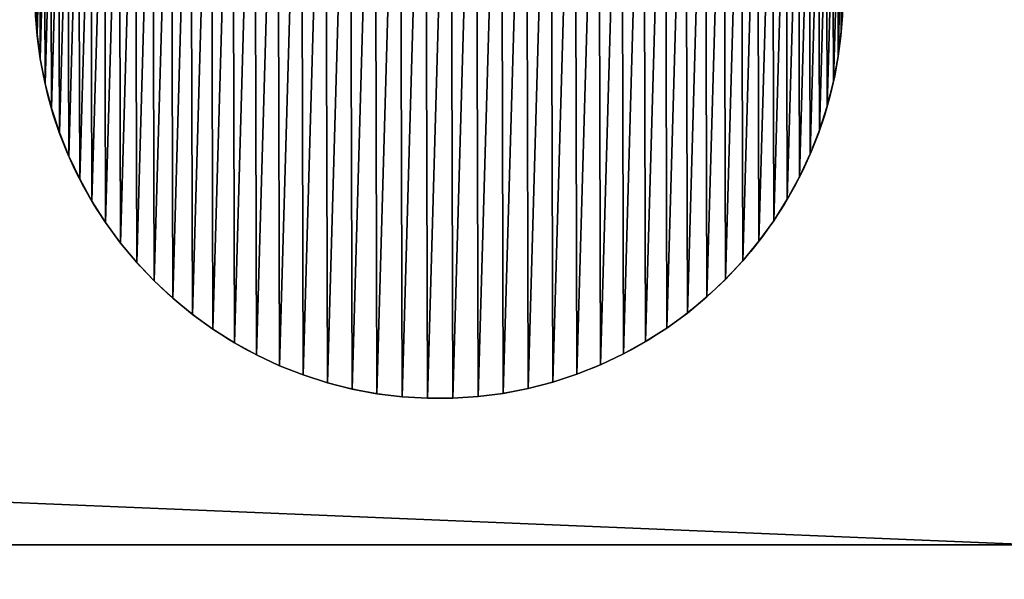
# Model space of a CAD drawing. Extents: x 1052 to 8279, y 1448 to 3512.
# Drawn here: x 3514 to 3551, y 3441 to 3462 of the extents above; entities that cross this region are included whole.
import ezdxf

# ---------------------------------------------------------------- set-up
doc = ezdxf.new("R2010")
doc.units = 0
doc.header["$LTSCALE"] = 25.4
doc.layers.get('0').update_dxf_attribs({"color": 13, "linetype": 'CONTINUOUS'})

# ---------------------------------------------------------------- blocks, each defined once
blk = doc.blocks.new('GROUP_16')
at = {"color": 0}
mesh = blk.add_polyface(dxfattribs=at)
corners = [(60, 1985), (0, 75), (0, 1985), (60, 75), (60, 2060), (60, 0), (560, 0), (560, 2060)]
mesh.append_faces([[corners[k] for k in face] for face in [(0, 1, 2), (6, 4, 7)]], dxfattribs={"vtx0": -1, "color": 0})
mesh.append_faces([[corners[k] for k in face] for face in [(1, 0, 3), (3, 4, 5), (5, 4, 6)]], dxfattribs={"vtx0": -1, "vtx1": -1, "color": 0})
mesh.append_faces([[corners[k] for k in face] for face in [(3, 0, 4)]], dxfattribs={"vtx0": -1, "vtx2": -1, "color": 0})
mesh = blk.add_polyface(dxfattribs=at)
corners = [(560, 0, 40), (60, 75, 40), (60, 0, 40), (60, 1985, 40), (60, 2060, 40), (560, 2060, 40), (0, 1985, 40), (0, 75, 40)]
mesh.append_faces([[corners[k] for k in face] for face in [(0, 1, 2), (4, 0, 5), (1, 6, 7)]], dxfattribs={"vtx0": -1, "color": 0})
mesh.append_faces([[corners[k] for k in face] for face in [(3, 0, 4), (6, 1, 3)]], dxfattribs={"vtx0": -1, "vtx1": -1, "color": 0})
mesh.append_faces([[corners[k] for k in face] for face in [(1, 0, 3)]], dxfattribs={"vtx0": -1, "vtx1": -1, "vtx2": -1, "color": 0})
blk = doc.blocks.new('GROUP_45')
at = {"color": 0}
blk.add_blockref('GROUP_16', (0, 0), dxfattribs=at)
blk = doc.blocks.new('GROUP_77')
at = {"color": 0}
for p, q in [((470, 0), (2470, 0)), ((470, 0), (2470, 0)), ((2470, 0, 1622.206), (1507.899, 0, 1880)), ((2470, 0, 1622.206), (1507.899, 0, 1880))]:
    blk.add_line(p, q, dxfattribs=at)
mesh = blk.add_polyface(dxfattribs=at)
corners = [(2470, 40), (470, 0), (470, 40), (2470, 0)]
mesh.append_faces([[corners[k] for k in face] for face in [(0, 1, 2), (1, 0, 3)]], dxfattribs={"vtx0": -1, "color": 0})
mesh = blk.add_polyface(dxfattribs=at)
corners = [(2470, 0, 1622.206), (1507.899, 40, 1880), (1507.899, 0, 1880), (2470, 40, 1622.206)]
mesh.append_faces([[corners[k] for k in face] for face in [(0, 1, 2), (1, 0, 3)]], dxfattribs={"vtx0": -1, "color": 0})
mesh = blk.add_polyface(dxfattribs=at)
corners = [(2940, 0, 768), (2470, 0, 708), (2940, 0, 708), (1940, 0, 450), (1940, 0, 390), (2410, 0, 450), (1500, 0, 60), (1440, 0, 60), (2410, 0, 60), (1000, 0, 450), (530, 0, 390), (1000, 0, 390), (2470, 0), (470, 0), (2410, 0, 390), (2410, 0, 1576.166), (2470, 0, 768), (2470, 0, 1622.206), (1500, 0, 1820), (1507.899, 0, 1880), (1440, 0, 1820), (530, 0, 60), (470, 0, 470), (530, 0, 450), (530, 0, 1576.166), (470, 0, 708), (470, 0, 768), (0, 0, 708), (470, 0, 1622.206), (1432.101, 0, 1880), (1440, 0, 1880), (0, 0, 768)]
mesh.append_faces([[corners[k] for k in face] for face in [(0, 1, 2), (9, 10, 11), (29, 19, 30)]], dxfattribs={"vtx0": -1, "color": 0})
mesh.append_faces([[corners[k] for k in face] for face in [(12, 8, 13), (8, 1, 14), (14, 5, 4), (5, 1, 15), (16, 1, 0), (15, 17, 18), (18, 19, 20), (13, 21, 22), (21, 13, 7), (23, 10, 9), (22, 24, 25), (25, 26, 27), (26, 24, 28), (28, 20, 29)]], dxfattribs={"vtx0": -1, "vtx1": -1, "color": 0})
mesh.append_faces([[corners[k] for k in face] for face in [(14, 1, 5), (15, 1, 16), (7, 13, 8), (22, 10, 23), (25, 24, 26), (29, 20, 19)]], dxfattribs={"vtx0": -1, "vtx1": -1, "vtx2": -1, "color": 0})
mesh.append_faces([[corners[k] for k in face] for face in [(8, 12, 1), (15, 16, 17), (18, 17, 19), (22, 21, 10), (22, 23, 24), (28, 24, 20)]], dxfattribs={"vtx0": -1, "vtx2": -1, "color": 0})
mesh.append_faces([[corners[k] for k in face] for face in [(3, 4, 5), (6, 7, 8), (31, 27, 26)]], dxfattribs={"vtx1": -1, "color": 0})
blk = doc.blocks.new('GROUP_11')
at = {"color": 0}
for p, q in [((0.064, 13.541), (0.064, 13.541, 10)), ((0.064, 13.541), (0.064, 13.541, 10)), ((29.931, 13.624), (29.931, 13.624, 10)), ((29.931, 13.624), (29.931, 13.624, 10)), ((0.185, 12.606), (0.185, 12.606, 10)), ((0.185, 12.606), (0.185, 12.606, 10)), ((29.816, 12.689), (29.816, 12.689, 10)), ((29.816, 12.689), (29.816, 12.689, 10)), ((29.642, 11.763), (29.642, 11.763, 10)), ((29.642, 11.763), (29.642, 11.763, 10)), ((0.364, 11.681), (0.364, 11.681, 10)), ((0.364, 11.681), (0.364, 11.681, 10)), ((0.601, 10.769), (0.601, 10.769, 10)), ((0.601, 10.769), (0.601, 10.769, 10)), ((29.41, 10.849), (29.41, 10.849, 10)), ((29.41, 10.849), (29.41, 10.849, 10)), ((0.895, 9.873), (0.895, 9.873, 10)), ((0.895, 9.873), (0.895, 9.873, 10)), ((29.121, 9.952), (29.121, 9.952, 10)), ((29.121, 9.952), (29.121, 9.952, 10)), ((1.244, 8.998), (1.244, 8.998, 10)), ((1.244, 8.998), (1.244, 8.998, 10)), ((28.777, 9.075), (28.777, 9.075, 10)), ((28.777, 9.075), (28.777, 9.075, 10)), ((1.648, 8.147), (1.648, 8.147, 10)), ((1.648, 8.147), (1.648, 8.147, 10)), ((28.378, 8.221), (28.378, 8.221, 10)), ((28.378, 8.221), (28.378, 8.221, 10)), ((2.104, 7.322), (2.104, 7.322, 10)), ((2.104, 7.322), (2.104, 7.322, 10)), ((27.926, 7.394), (27.926, 7.394, 10)), ((27.926, 7.394), (27.926, 7.394, 10)), ((27.424, 6.597), (27.424, 6.597, 10)), ((27.424, 6.597), (27.424, 6.597, 10)), ((2.611, 6.528), (2.611, 6.528, 10)), ((2.611, 6.528), (2.611, 6.528, 10)), ((3.167, 5.767), (3.167, 5.767, 10)), ((3.167, 5.767), (3.167, 5.767, 10)), ((26.872, 5.833), (26.872, 5.833, 10)), ((26.872, 5.833), (26.872, 5.833, 10)), ((3.77, 5.043), (3.77, 5.043, 10)), ((3.77, 5.043), (3.77, 5.043, 10)), ((26.273, 5.106), (26.273, 5.106, 10)), ((26.273, 5.106), (26.273, 5.106, 10)), ((25.63, 4.417), (25.63, 4.417, 10)), ((25.63, 4.417), (25.63, 4.417, 10)), ((4.417, 4.358), (4.417, 4.358, 10)), ((4.417, 4.358), (4.417, 4.358, 10)), ((5.106, 3.715), (5.106, 3.715, 10)), ((5.106, 3.715), (5.106, 3.715, 10)), ((24.945, 3.77), (24.945, 3.77, 10)), ((24.945, 3.77), (24.945, 3.77, 10)), ((5.833, 3.116), (5.833, 3.116, 10)), ((5.833, 3.116), (5.833, 3.116, 10)), ((24.22, 3.167), (24.22, 3.167, 10)), ((24.22, 3.167), (24.22, 3.167, 10)), ((6.597, 2.564), (6.597, 2.564, 10)), ((6.597, 2.564), (6.597, 2.564, 10)), ((23.46, 2.611), (23.46, 2.611, 10)), ((23.46, 2.611), (23.46, 2.611, 10)), ((7.394, 2.061), (7.394, 2.061, 10)), ((7.394, 2.061), (7.394, 2.061, 10)), ((22.665, 2.104), (22.665, 2.104, 10)), ((22.665, 2.104), (22.665, 2.104, 10)), ((8.221, 1.61), (8.221, 1.61, 10)), ((8.221, 1.61), (8.221, 1.61, 10)), ((21.841, 1.648), (21.841, 1.648, 10)), ((21.841, 1.648), (21.841, 1.648, 10)), ((9.075, 1.211), (9.075, 1.211, 10)), ((9.075, 1.211), (9.075, 1.211, 10)), ((20.989, 1.244), (20.989, 1.244, 10)), ((20.989, 1.244), (20.989, 1.244, 10)), ((9.952, 0.867), (9.952, 0.867, 10)), ((9.952, 0.867), (9.952, 0.867, 10)), ((20.114, 0.895), (20.114, 0.895, 10)), ((20.114, 0.895), (20.114, 0.895, 10)), ((10.849, 0.578), (10.849, 0.578, 10)), ((10.849, 0.578), (10.849, 0.578, 10)), ((19.219, 0.601), (19.219, 0.601, 10)), ((19.219, 0.601), (19.219, 0.601, 10)), ((11.763, 0.346), (11.763, 0.346, 10)), ((11.763, 0.346), (11.763, 0.346, 10)), ((12.689, 0.172), (12.689, 0.172, 10)), ((12.689, 0.172), (12.689, 0.172, 10)), ((13.624, 0.057), (13.624, 0.057, 10)), ((13.624, 0.057), (13.624, 0.057, 10)), ((14.565, 0), (14.565, 0, 10)), ((14.565, 0), (14.565, 0, 10)), ((15.507, 0.003), (15.507, 0.003, 10)), ((15.507, 0.003), (15.507, 0.003, 10)), ((16.447, 0.064), (16.447, 0.064, 10)), ((16.447, 0.064), (16.447, 0.064, 10)), ((17.382, 0.185), (17.382, 0.185, 10)), ((17.382, 0.185), (17.382, 0.185, 10)), ((18.307, 0.364), (18.307, 0.364, 10)), ((18.307, 0.364), (18.307, 0.364, 10))]:
    blk.add_line(p, q, dxfattribs=at)
for centre in [(14.994, 14.994), (14.994, 14.994, 10), (14.994, 14.994), (14.994, 14.994, 10), (14.994, 14.994), (14.994, 14.994, 10), (14.994, 14.994), (14.994, 14.994, 10), (14.994, 14.994), (14.994, 14.994, 10), (14.994, 14.994), (14.994, 14.994, 10), (14.994, 14.994), (14.994, 14.994, 10), (14.994, 14.994), (14.994, 14.994, 10), (14.994, 14.994), (14.994, 14.994, 10), (14.994, 14.994), (14.994, 14.994, 10), (14.994, 14.994), (14.994, 14.994, 10), (14.994, 14.994), (14.994, 14.994, 10), (14.994, 14.994), (14.994, 14.994, 10), (14.994, 14.994), (14.994, 14.994, 10), (14.994, 14.994), (14.994, 14.994, 10), (14.994, 14.994), (14.994, 14.994, 10), (14.994, 14.994), (14.994, 14.994, 10), (14.994, 14.994), (14.994, 14.994, 10), (14.994, 14.994), (14.994, 14.994, 10), (14.994, 14.994), (14.994, 14.994, 10), (14.994, 14.994), (14.994, 14.994, 10), (14.994, 14.994), (14.994, 14.994, 10), (14.994, 14.994), (14.994, 14.994, 10), (14.994, 14.994), (14.994, 14.994, 10), (14.994, 14.994), (14.994, 14.994, 10), (14.994, 14.994), (14.994, 14.994, 10), (14.994, 14.994), (14.994, 14.994, 10), (14.994, 14.994), (14.994, 14.994, 10), (14.994, 14.994), (14.994, 14.994, 10), (14.994, 14.994), (14.994, 14.994, 10), (14.994, 14.994), (14.994, 14.994, 10), (14.994, 14.994), (14.994, 14.994, 10), (14.994, 14.994), (14.994, 14.994, 10), (14.994, 14.994), (14.994, 14.994, 10), (14.994, 14.994), (14.994, 14.994, 10), (14.994, 14.994), (14.994, 14.994, 10), (14.994, 14.994), (14.994, 14.994, 10), (14.994, 14.994), (14.994, 14.994, 10), (14.994, 14.994), (14.994, 14.994, 10), (14.994, 14.994), (14.994, 14.994, 10), (14.994, 14.994), (14.994, 14.994, 10), (14.994, 14.994), (14.994, 14.994, 10), (14.994, 14.994), (14.994, 14.994, 10), (14.994, 14.994), (14.994, 14.994, 10), (14.994, 14.994), (14.994, 14.994, 10), (14.994, 14.994), (14.994, 14.994, 10), (14.994, 14.994), (14.994, 14.994, 10), (14.994, 14.994), (14.994, 14.994, 10), (14.994, 14.994), (14.994, 14.994, 10), (14.994, 14.994), (14.994, 14.994, 10), (14.994, 14.994), (14.994, 14.994, 10), (14.994, 14.994), (14.994, 14.994, 10), (14.994, 14.994), (14.994, 14.994, 10), (14.994, 14.994), (14.994, 14.994, 10), (14.994, 14.994), (14.994, 14.994, 10), (14.994, 14.994), (14.994, 14.994, 10), (14.994, 14.994), (14.994, 14.994, 10), (14.994, 14.994), (14.994, 14.994, 10), (14.994, 14.994), (14.994, 14.994, 10), (14.994, 14.994), (14.994, 14.994, 10), (14.994, 14.994), (14.994, 14.994, 10), (14.994, 14.994), (14.994, 14.994, 10), (14.994, 14.994), (14.994, 14.994, 10), (14.994, 14.994), (14.994, 14.994, 10), (14.994, 14.994), (14.994, 14.994, 10), (14.994, 14.994), (14.994, 14.994, 10), (14.994, 14.994), (14.994, 14.994, 10), (14.994, 14.994), (14.994, 14.994, 10), (14.994, 14.994), (14.994, 14.994, 10), (14.994, 14.994), (14.994, 14.994, 10), (14.994, 14.994), (14.994, 14.994, 10), (14.994, 14.994), (14.994, 14.994, 10), (14.994, 14.994), (14.994, 14.994, 10), (14.994, 14.994), (14.994, 14.994, 10), (14.994, 14.994), (14.994, 14.994, 10), (14.994, 14.994), (14.994, 14.994, 10), (14.994, 14.994), (14.994, 14.994, 10), (14.994, 14.994), (14.994, 14.994, 10), (14.994, 14.994), (14.994, 14.994, 10), (14.994, 14.994), (14.994, 14.994, 10), (14.994, 14.994), (14.994, 14.994, 10), (14.994, 14.994), (14.994, 14.994, 10), (14.994, 14.994), (14.994, 14.994, 10), (14.994, 14.994), (14.994, 14.994, 10), (14.994, 14.994), (14.994, 14.994, 10), (14.994, 14.994), (14.994, 14.994, 10), (14.994, 14.994), (14.994, 14.994, 10), (14.994, 14.994), (14.994, 14.994, 10), (14.994, 14.994), (14.994, 14.994, 10), (14.994, 14.994), (14.994, 14.994, 10), (14.994, 14.994), (14.994, 14.994, 10), (14.994, 14.994), (14.994, 14.994, 10), (14.994, 14.994), (14.994, 14.994, 10), (14.994, 14.994), (14.994, 14.994, 10), (14.994, 14.994), (14.994, 14.994, 10), (14.994, 14.994), (14.994, 14.994, 10), (14.994, 14.994), (14.994, 14.994, 10), (14.994, 14.994), (14.994, 14.994, 10), (14.994, 14.994), (14.994, 14.994, 10), (14.994, 14.994), (14.994, 14.994, 10), (14.994, 14.994), (14.994, 14.994, 10)]:
    blk.add_circle(centre, 15, dxfattribs=at)
mesh = blk.add_polyface(dxfattribs=at)
corners = [(0.057, 16.364), (0.003, 14.481), (0, 15.423), (0.064, 13.541), (0.172, 17.299), (0.185, 12.606), (0.346, 18.225), (0.364, 11.681), (0.578, 19.139), (0.601, 10.769), (0.867, 20.036), (0.895, 9.873), (1.211, 20.913), (1.244, 8.998), (1.61, 21.766), (1.648, 8.147), (2.061, 22.593), (2.104, 7.322), (2.564, 23.39), (2.611, 6.528), (3.116, 24.154), (3.167, 5.767), (3.715, 24.882), (3.77, 5.043), (4.358, 25.571), (4.417, 4.358), (5.043, 26.218), (5.106, 3.715), (5.767, 26.82), (5.833, 3.116), (6.528, 27.376), (6.597, 2.564), (7.322, 27.884), (7.394, 2.061), (8.147, 28.34), (8.221, 1.61), (8.998, 28.743), (9.075, 1.211), (9.873, 29.093), (9.952, 0.867), (10.769, 29.387), (10.849, 0.578), (11.681, 29.623), (11.763, 0.346), (12.606, 29.803), (12.689, 0.172), (13.541, 29.923), (13.624, 0.057), (14.481, 29.985), (14.565, 0), (15.423, 29.988), (15.507, 0.003), (16.364, 29.931), (16.447, 0.064), (17.299, 29.816), (17.382, 0.185), (18.225, 29.642), (18.307, 0.364), (19.139, 29.41), (19.219, 0.601), (20.036, 29.121), (20.114, 0.895), (20.913, 28.777), (20.989, 1.244), (21.766, 28.378), (21.841, 1.648), (22.593, 27.926), (22.665, 2.104), (23.39, 27.424), (23.46, 2.611), (24.154, 26.872), (24.22, 3.167), (24.882, 26.273), (24.945, 3.77), (25.571, 25.63), (25.63, 4.417), (26.218, 24.945), (26.273, 5.106), (26.82, 24.22), (26.872, 5.833), (27.376, 23.46), (27.424, 6.597), (27.884, 22.665), (27.926, 7.394), (28.34, 21.841), (28.378, 8.221), (28.743, 20.989), (28.777, 9.075), (29.093, 20.114), (29.121, 9.952), (29.387, 19.219), (29.41, 10.849), (29.623, 18.307), (29.642, 11.763), (29.803, 17.382), (29.816, 12.689), (29.923, 16.447), (29.931, 13.624), (29.985, 15.507), (29.988, 14.565)]
mesh.append_faces([[corners[k] for k in face] for face in [(0, 1, 2), (97, 98, 99)]], dxfattribs={"vtx0": -1, "color": 0})
mesh.append_faces([[corners[k] for k in face] for face in [(1, 0, 3), (3, 4, 5), (5, 6, 7), (7, 8, 9), (9, 10, 11), (11, 12, 13), (13, 14, 15), (15, 16, 17), (17, 18, 19), (19, 20, 21), (21, 22, 23), (23, 24, 25), (25, 26, 27), (27, 28, 29), (29, 30, 31), (31, 32, 33), (33, 34, 35), (35, 36, 37), (37, 38, 39), (39, 40, 41), (41, 42, 43), (43, 44, 45), (45, 46, 47), (47, 48, 49), (49, 50, 51), (51, 52, 53), (53, 54, 55), (55, 56, 57), (57, 58, 59), (59, 60, 61), (61, 62, 63), (63, 64, 65), (65, 66, 67), (67, 68, 69), (69, 70, 71), (71, 72, 73), (73, 74, 75), (75, 76, 77), (77, 78, 79), (79, 80, 81), (81, 82, 83), (83, 84, 85), (85, 86, 87), (87, 88, 89), (89, 90, 91), (91, 92, 93), (93, 94, 95), (95, 96, 97)]], dxfattribs={"vtx0": -1, "vtx1": -1, "color": 0})
mesh.append_faces([[corners[k] for k in face] for face in [(3, 0, 4), (5, 4, 6), (7, 6, 8), (9, 8, 10), (11, 10, 12), (13, 12, 14), (15, 14, 16), (17, 16, 18), (19, 18, 20), (21, 20, 22), (23, 22, 24), (25, 24, 26), (27, 26, 28), (29, 28, 30), (31, 30, 32), (33, 32, 34), (35, 34, 36), (37, 36, 38), (39, 38, 40), (41, 40, 42), (43, 42, 44), (45, 44, 46), (47, 46, 48), (49, 48, 50), (51, 50, 52), (53, 52, 54), (55, 54, 56), (57, 56, 58), (59, 58, 60), (61, 60, 62), (63, 62, 64), (65, 64, 66), (67, 66, 68), (69, 68, 70), (71, 70, 72), (73, 72, 74), (75, 74, 76), (77, 76, 78), (79, 78, 80), (81, 80, 82), (83, 82, 84), (85, 84, 86), (87, 86, 88), (89, 88, 90), (91, 90, 92), (93, 92, 94), (95, 94, 96), (97, 96, 98)]], dxfattribs={"vtx0": -1, "vtx2": -1, "color": 0})
mesh = blk.add_polyface(dxfattribs=at)
corners = [(0.003, 14.481, 10), (0.057, 16.364, 10), (0, 15.423, 10), (0.064, 13.541, 10), (0.172, 17.299, 10), (0.185, 12.606, 10), (0.346, 18.225, 10), (0.364, 11.681, 10), (0.578, 19.139, 10), (0.601, 10.769, 10), (0.867, 20.036, 10), (0.895, 9.873, 10), (1.211, 20.913, 10), (1.244, 8.998, 10), (1.61, 21.766, 10), (1.648, 8.147, 10), (2.061, 22.593, 10), (2.104, 7.322, 10), (2.564, 23.39, 10), (2.611, 6.528, 10), (3.116, 24.154, 10), (3.167, 5.767, 10), (3.715, 24.882, 10), (3.77, 5.043, 10), (4.358, 25.571, 10), (4.417, 4.358, 10), (5.043, 26.218, 10), (5.106, 3.715, 10), (5.767, 26.82, 10), (5.833, 3.116, 10), (6.528, 27.376, 10), (6.597, 2.564, 10), (7.322, 27.884, 10), (7.394, 2.061, 10), (8.147, 28.34, 10), (8.221, 1.61, 10), (8.998, 28.743, 10), (9.075, 1.211, 10), (9.873, 29.093, 10), (9.952, 0.867, 10), (10.769, 29.387, 10), (10.849, 0.578, 10), (11.681, 29.623, 10), (11.763, 0.346, 10), (12.606, 29.803, 10), (12.689, 0.172, 10), (13.541, 29.923, 10), (13.624, 0.057, 10), (14.481, 29.985, 10), (14.565, 0, 10), (15.423, 29.988, 10), (15.507, 0.003, 10), (16.364, 29.931, 10), (16.447, 0.064, 10), (17.299, 29.816, 10), (17.382, 0.185, 10), (18.225, 29.642, 10), (18.307, 0.364, 10), (19.139, 29.41, 10), (19.219, 0.601, 10), (20.036, 29.121, 10), (20.114, 0.895, 10), (20.913, 28.777, 10), (20.989, 1.244, 10), (21.766, 28.378, 10), (21.841, 1.648, 10), (22.593, 27.926, 10), (22.665, 2.104, 10), (23.39, 27.424, 10), (23.46, 2.611, 10), (24.154, 26.872, 10), (24.22, 3.167, 10), (24.882, 26.273, 10), (24.945, 3.77, 10), (25.571, 25.63, 10), (25.63, 4.417, 10), (26.218, 24.945, 10), (26.273, 5.106, 10), (26.82, 24.22, 10), (26.872, 5.833, 10), (27.376, 23.46, 10), (27.424, 6.597, 10), (27.884, 22.665, 10), (27.926, 7.394, 10), (28.34, 21.841, 10), (28.378, 8.221, 10), (28.743, 20.989, 10), (28.777, 9.075, 10), (29.093, 20.114, 10), (29.121, 9.952, 10), (29.387, 19.219, 10), (29.41, 10.849, 10), (29.623, 18.307, 10), (29.642, 11.763, 10), (29.803, 17.382, 10), (29.816, 12.689, 10), (29.923, 16.447, 10), (29.931, 13.624, 10), (29.985, 15.507, 10), (29.988, 14.565, 10)]
mesh.append_faces([[corners[k] for k in face] for face in [(0, 1, 2), (98, 97, 99)]], dxfattribs={"vtx0": -1, "color": 0})
mesh.append_faces([[corners[k] for k in face] for face in [(1, 3, 4), (4, 5, 6), (6, 7, 8), (8, 9, 10), (10, 11, 12), (12, 13, 14), (14, 15, 16), (16, 17, 18), (18, 19, 20), (20, 21, 22), (22, 23, 24), (24, 25, 26), (26, 27, 28), (28, 29, 30), (30, 31, 32), (32, 33, 34), (34, 35, 36), (36, 37, 38), (38, 39, 40), (40, 41, 42), (42, 43, 44), (44, 45, 46), (46, 47, 48), (48, 49, 50), (50, 51, 52), (52, 53, 54), (54, 55, 56), (56, 57, 58), (58, 59, 60), (60, 61, 62), (62, 63, 64), (64, 65, 66), (66, 67, 68), (68, 69, 70), (70, 71, 72), (72, 73, 74), (74, 75, 76), (76, 77, 78), (78, 79, 80), (80, 81, 82), (82, 83, 84), (84, 85, 86), (86, 87, 88), (88, 89, 90), (90, 91, 92), (92, 93, 94), (94, 95, 96), (96, 97, 98)]], dxfattribs={"vtx0": -1, "vtx1": -1, "color": 0})
mesh.append_faces([[corners[k] for k in face] for face in [(1, 0, 3), (4, 3, 5), (6, 5, 7), (8, 7, 9), (10, 9, 11), (12, 11, 13), (14, 13, 15), (16, 15, 17), (18, 17, 19), (20, 19, 21), (22, 21, 23), (24, 23, 25), (26, 25, 27), (28, 27, 29), (30, 29, 31), (32, 31, 33), (34, 33, 35), (36, 35, 37), (38, 37, 39), (40, 39, 41), (42, 41, 43), (44, 43, 45), (46, 45, 47), (48, 47, 49), (50, 49, 51), (52, 51, 53), (54, 53, 55), (56, 55, 57), (58, 57, 59), (60, 59, 61), (62, 61, 63), (64, 63, 65), (66, 65, 67), (68, 67, 69), (70, 69, 71), (72, 71, 73), (74, 73, 75), (76, 75, 77), (78, 77, 79), (80, 79, 81), (82, 81, 83), (84, 83, 85), (86, 85, 87), (88, 87, 89), (90, 89, 91), (92, 91, 93), (94, 93, 95), (96, 95, 97)]], dxfattribs={"vtx0": -1, "vtx2": -1, "color": 0})
mesh = blk.add_polyface(dxfattribs=at)
corners = [(0.003, 14.481, 10), (0.064, 13.541), (0.064, 13.541, 10), (0.003, 14.481)]
mesh.append_faces([[corners[k] for k in face] for face in [(0, 1, 2), (1, 0, 3)]], dxfattribs={"vtx0": -1, "color": 0})
mesh = blk.add_polyface(dxfattribs=at)
corners = [(29.988, 14.565), (29.931, 13.624, 10), (29.931, 13.624), (29.988, 14.565, 10)]
mesh.append_faces([[corners[k] for k in face] for face in [(0, 1, 2), (1, 0, 3)]], dxfattribs={"vtx0": -1, "color": 0})
mesh = blk.add_polyface(dxfattribs=at)
corners = [(0.064, 13.541, 10), (0.185, 12.606), (0.185, 12.606, 10), (0.064, 13.541)]
mesh.append_faces([[corners[k] for k in face] for face in [(0, 1, 2), (1, 0, 3)]], dxfattribs={"vtx0": -1, "color": 0})
mesh = blk.add_polyface(dxfattribs=at)
corners = [(29.931, 13.624), (29.816, 12.689, 10), (29.816, 12.689), (29.931, 13.624, 10)]
mesh.append_faces([[corners[k] for k in face] for face in [(0, 1, 2), (1, 0, 3)]], dxfattribs={"vtx0": -1, "color": 0})
mesh = blk.add_polyface(dxfattribs=at)
corners = [(0.185, 12.606, 10), (0.364, 11.681), (0.364, 11.681, 10), (0.185, 12.606)]
mesh.append_faces([[corners[k] for k in face] for face in [(0, 1, 2), (1, 0, 3)]], dxfattribs={"vtx0": -1, "color": 0})
mesh = blk.add_polyface(dxfattribs=at)
corners = [(29.816, 12.689), (29.642, 11.763, 10), (29.642, 11.763), (29.816, 12.689, 10)]
mesh.append_faces([[corners[k] for k in face] for face in [(0, 1, 2), (1, 0, 3)]], dxfattribs={"vtx0": -1, "color": 0})
mesh = blk.add_polyface(dxfattribs=at)
corners = [(29.642, 11.763), (29.41, 10.849, 10), (29.41, 10.849), (29.642, 11.763, 10)]
mesh.append_faces([[corners[k] for k in face] for face in [(0, 1, 2), (1, 0, 3)]], dxfattribs={"vtx0": -1, "color": 0})
mesh = blk.add_polyface(dxfattribs=at)
corners = [(0.364, 11.681, 10), (0.601, 10.769), (0.601, 10.769, 10), (0.364, 11.681)]
mesh.append_faces([[corners[k] for k in face] for face in [(0, 1, 2), (1, 0, 3)]], dxfattribs={"vtx0": -1, "color": 0})
mesh = blk.add_polyface(dxfattribs=at)
corners = [(0.601, 10.769, 10), (0.895, 9.873), (0.895, 9.873, 10), (0.601, 10.769)]
mesh.append_faces([[corners[k] for k in face] for face in [(0, 1, 2), (1, 0, 3)]], dxfattribs={"vtx0": -1, "color": 0})
mesh = blk.add_polyface(dxfattribs=at)
corners = [(29.41, 10.849), (29.121, 9.952, 10), (29.121, 9.952), (29.41, 10.849, 10)]
mesh.append_faces([[corners[k] for k in face] for face in [(0, 1, 2), (1, 0, 3)]], dxfattribs={"vtx0": -1, "color": 0})
mesh = blk.add_polyface(dxfattribs=at)
corners = [(0.895, 9.873, 10), (1.244, 8.998), (1.244, 8.998, 10), (0.895, 9.873)]
mesh.append_faces([[corners[k] for k in face] for face in [(0, 1, 2), (1, 0, 3)]], dxfattribs={"vtx0": -1, "color": 0})
mesh = blk.add_polyface(dxfattribs=at)
corners = [(29.121, 9.952), (28.777, 9.075, 10), (28.777, 9.075), (29.121, 9.952, 10)]
mesh.append_faces([[corners[k] for k in face] for face in [(0, 1, 2), (1, 0, 3)]], dxfattribs={"vtx0": -1, "color": 0})
mesh = blk.add_polyface(dxfattribs=at)
corners = [(1.244, 8.998, 10), (1.648, 8.147), (1.648, 8.147, 10), (1.244, 8.998)]
mesh.append_faces([[corners[k] for k in face] for face in [(0, 1, 2), (1, 0, 3)]], dxfattribs={"vtx0": -1, "color": 0})
mesh = blk.add_polyface(dxfattribs=at)
corners = [(28.777, 9.075), (28.378, 8.221, 10), (28.378, 8.221), (28.777, 9.075, 10)]
mesh.append_faces([[corners[k] for k in face] for face in [(0, 1, 2), (1, 0, 3)]], dxfattribs={"vtx0": -1, "color": 0})
mesh = blk.add_polyface(dxfattribs=at)
corners = [(1.648, 8.147, 10), (2.104, 7.322), (2.104, 7.322, 10), (1.648, 8.147)]
mesh.append_faces([[corners[k] for k in face] for face in [(0, 1, 2), (1, 0, 3)]], dxfattribs={"vtx0": -1, "color": 0})
mesh = blk.add_polyface(dxfattribs=at)
corners = [(28.378, 8.221), (27.926, 7.394, 10), (27.926, 7.394), (28.378, 8.221, 10)]
mesh.append_faces([[corners[k] for k in face] for face in [(0, 1, 2), (1, 0, 3)]], dxfattribs={"vtx0": -1, "color": 0})
mesh = blk.add_polyface(dxfattribs=at)
corners = [(2.104, 7.322, 10), (2.611, 6.528), (2.611, 6.528, 10), (2.104, 7.322)]
mesh.append_faces([[corners[k] for k in face] for face in [(0, 1, 2), (1, 0, 3)]], dxfattribs={"vtx0": -1, "color": 0})
mesh = blk.add_polyface(dxfattribs=at)
corners = [(27.926, 7.394), (27.424, 6.597, 10), (27.424, 6.597), (27.926, 7.394, 10)]
mesh.append_faces([[corners[k] for k in face] for face in [(0, 1, 2), (1, 0, 3)]], dxfattribs={"vtx0": -1, "color": 0})
mesh = blk.add_polyface(dxfattribs=at)
corners = [(27.424, 6.597), (26.872, 5.833, 10), (26.872, 5.833), (27.424, 6.597, 10)]
mesh.append_faces([[corners[k] for k in face] for face in [(0, 1, 2), (1, 0, 3)]], dxfattribs={"vtx0": -1, "color": 0})
mesh = blk.add_polyface(dxfattribs=at)
corners = [(2.611, 6.528, 10), (3.167, 5.767), (3.167, 5.767, 10), (2.611, 6.528)]
mesh.append_faces([[corners[k] for k in face] for face in [(0, 1, 2), (1, 0, 3)]], dxfattribs={"vtx0": -1, "color": 0})
mesh = blk.add_polyface(dxfattribs=at)
corners = [(3.167, 5.767, 10), (3.77, 5.043), (3.77, 5.043, 10), (3.167, 5.767)]
mesh.append_faces([[corners[k] for k in face] for face in [(0, 1, 2), (1, 0, 3)]], dxfattribs={"vtx0": -1, "color": 0})
mesh = blk.add_polyface(dxfattribs=at)
corners = [(26.872, 5.833), (26.273, 5.106, 10), (26.273, 5.106), (26.872, 5.833, 10)]
mesh.append_faces([[corners[k] for k in face] for face in [(0, 1, 2), (1, 0, 3)]], dxfattribs={"vtx0": -1, "color": 0})
mesh = blk.add_polyface(dxfattribs=at)
corners = [(3.77, 5.043, 10), (4.417, 4.358), (4.417, 4.358, 10), (3.77, 5.043)]
mesh.append_faces([[corners[k] for k in face] for face in [(0, 1, 2), (1, 0, 3)]], dxfattribs={"vtx0": -1, "color": 0})
mesh = blk.add_polyface(dxfattribs=at)
corners = [(26.273, 5.106), (25.63, 4.417, 10), (25.63, 4.417), (26.273, 5.106, 10)]
mesh.append_faces([[corners[k] for k in face] for face in [(0, 1, 2), (1, 0, 3)]], dxfattribs={"vtx0": -1, "color": 0})
mesh = blk.add_polyface(dxfattribs=at)
corners = [(25.63, 4.417, 10), (24.945, 3.77), (25.63, 4.417), (24.945, 3.77, 10)]
mesh.append_faces([[corners[k] for k in face] for face in [(0, 1, 2), (1, 0, 3)]], dxfattribs={"vtx0": -1, "color": 0})
mesh = blk.add_polyface(dxfattribs=at)
corners = [(5.106, 3.715, 10), (4.417, 4.358), (5.106, 3.715), (4.417, 4.358, 10)]
mesh.append_faces([[corners[k] for k in face] for face in [(0, 1, 2), (1, 0, 3)]], dxfattribs={"vtx0": -1, "color": 0})
mesh = blk.add_polyface(dxfattribs=at)
corners = [(5.833, 3.116, 10), (5.106, 3.715), (5.833, 3.116), (5.106, 3.715, 10)]
mesh.append_faces([[corners[k] for k in face] for face in [(0, 1, 2), (1, 0, 3)]], dxfattribs={"vtx0": -1, "color": 0})
mesh = blk.add_polyface(dxfattribs=at)
corners = [(24.945, 3.77, 10), (24.22, 3.167), (24.945, 3.77), (24.22, 3.167, 10)]
mesh.append_faces([[corners[k] for k in face] for face in [(0, 1, 2), (1, 0, 3)]], dxfattribs={"vtx0": -1, "color": 0})
mesh = blk.add_polyface(dxfattribs=at)
corners = [(6.597, 2.564, 10), (5.833, 3.116), (6.597, 2.564), (5.833, 3.116, 10)]
mesh.append_faces([[corners[k] for k in face] for face in [(0, 1, 2), (1, 0, 3)]], dxfattribs={"vtx0": -1, "color": 0})
mesh = blk.add_polyface(dxfattribs=at)
corners = [(24.22, 3.167, 10), (23.46, 2.611), (24.22, 3.167), (23.46, 2.611, 10)]
mesh.append_faces([[corners[k] for k in face] for face in [(0, 1, 2), (1, 0, 3)]], dxfattribs={"vtx0": -1, "color": 0})
mesh = blk.add_polyface(dxfattribs=at)
corners = [(7.394, 2.061, 10), (6.597, 2.564), (7.394, 2.061), (6.597, 2.564, 10)]
mesh.append_faces([[corners[k] for k in face] for face in [(0, 1, 2), (1, 0, 3)]], dxfattribs={"vtx0": -1, "color": 0})
mesh = blk.add_polyface(dxfattribs=at)
corners = [(23.46, 2.611, 10), (22.665, 2.104), (23.46, 2.611), (22.665, 2.104, 10)]
mesh.append_faces([[corners[k] for k in face] for face in [(0, 1, 2), (1, 0, 3)]], dxfattribs={"vtx0": -1, "color": 0})
mesh = blk.add_polyface(dxfattribs=at)
corners = [(8.221, 1.61, 10), (7.394, 2.061), (8.221, 1.61), (7.394, 2.061, 10)]
mesh.append_faces([[corners[k] for k in face] for face in [(0, 1, 2), (1, 0, 3)]], dxfattribs={"vtx0": -1, "color": 0})
mesh = blk.add_polyface(dxfattribs=at)
corners = [(22.665, 2.104, 10), (21.841, 1.648), (22.665, 2.104), (21.841, 1.648, 10)]
mesh.append_faces([[corners[k] for k in face] for face in [(0, 1, 2), (1, 0, 3)]], dxfattribs={"vtx0": -1, "color": 0})
mesh = blk.add_polyface(dxfattribs=at)
corners = [(9.075, 1.211, 10), (8.221, 1.61), (9.075, 1.211), (8.221, 1.61, 10)]
mesh.append_faces([[corners[k] for k in face] for face in [(0, 1, 2), (1, 0, 3)]], dxfattribs={"vtx0": -1, "color": 0})
mesh = blk.add_polyface(dxfattribs=at)
corners = [(21.841, 1.648, 10), (20.989, 1.244), (21.841, 1.648), (20.989, 1.244, 10)]
mesh.append_faces([[corners[k] for k in face] for face in [(0, 1, 2), (1, 0, 3)]], dxfattribs={"vtx0": -1, "color": 0})
mesh = blk.add_polyface(dxfattribs=at)
corners = [(9.952, 0.867, 10), (9.075, 1.211), (9.952, 0.867), (9.075, 1.211, 10)]
mesh.append_faces([[corners[k] for k in face] for face in [(0, 1, 2), (1, 0, 3)]], dxfattribs={"vtx0": -1, "color": 0})
mesh = blk.add_polyface(dxfattribs=at)
corners = [(20.989, 1.244, 10), (20.114, 0.895), (20.989, 1.244), (20.114, 0.895, 10)]
mesh.append_faces([[corners[k] for k in face] for face in [(0, 1, 2), (1, 0, 3)]], dxfattribs={"vtx0": -1, "color": 0})
mesh = blk.add_polyface(dxfattribs=at)
corners = [(10.849, 0.578, 10), (9.952, 0.867), (10.849, 0.578), (9.952, 0.867, 10)]
mesh.append_faces([[corners[k] for k in face] for face in [(0, 1, 2), (1, 0, 3)]], dxfattribs={"vtx0": -1, "color": 0})
mesh = blk.add_polyface(dxfattribs=at)
corners = [(20.114, 0.895, 10), (19.219, 0.601), (20.114, 0.895), (19.219, 0.601, 10)]
mesh.append_faces([[corners[k] for k in face] for face in [(0, 1, 2), (1, 0, 3)]], dxfattribs={"vtx0": -1, "color": 0})
mesh = blk.add_polyface(dxfattribs=at)
corners = [(11.763, 0.346, 10), (10.849, 0.578), (11.763, 0.346), (10.849, 0.578, 10)]
mesh.append_faces([[corners[k] for k in face] for face in [(0, 1, 2), (1, 0, 3)]], dxfattribs={"vtx0": -1, "color": 0})
mesh = blk.add_polyface(dxfattribs=at)
corners = [(19.219, 0.601, 10), (18.307, 0.364), (19.219, 0.601), (18.307, 0.364, 10)]
mesh.append_faces([[corners[k] for k in face] for face in [(0, 1, 2), (1, 0, 3)]], dxfattribs={"vtx0": -1, "color": 0})
mesh = blk.add_polyface(dxfattribs=at)
corners = [(12.689, 0.172, 10), (11.763, 0.346), (12.689, 0.172), (11.763, 0.346, 10)]
mesh.append_faces([[corners[k] for k in face] for face in [(0, 1, 2), (1, 0, 3)]], dxfattribs={"vtx0": -1, "color": 0})
mesh = blk.add_polyface(dxfattribs=at)
corners = [(13.624, 0.057, 10), (12.689, 0.172), (13.624, 0.057), (12.689, 0.172, 10)]
mesh.append_faces([[corners[k] for k in face] for face in [(0, 1, 2), (1, 0, 3)]], dxfattribs={"vtx0": -1, "color": 0})
mesh = blk.add_polyface(dxfattribs=at)
corners = [(14.565, 0, 10), (13.624, 0.057), (14.565, 0), (13.624, 0.057, 10)]
mesh.append_faces([[corners[k] for k in face] for face in [(0, 1, 2), (1, 0, 3)]], dxfattribs={"vtx0": -1, "color": 0})
mesh = blk.add_polyface(dxfattribs=at)
corners = [(15.507, 0.003, 10), (14.565, 0), (15.507, 0.003), (14.565, 0, 10)]
mesh.append_faces([[corners[k] for k in face] for face in [(0, 1, 2), (1, 0, 3)]], dxfattribs={"vtx0": -1, "color": 0})
mesh = blk.add_polyface(dxfattribs=at)
corners = [(16.447, 0.064, 10), (15.507, 0.003), (16.447, 0.064), (15.507, 0.003, 10)]
mesh.append_faces([[corners[k] for k in face] for face in [(0, 1, 2), (1, 0, 3)]], dxfattribs={"vtx0": -1, "color": 0})
mesh = blk.add_polyface(dxfattribs=at)
corners = [(17.382, 0.185, 10), (16.447, 0.064), (17.382, 0.185), (16.447, 0.064, 10)]
mesh.append_faces([[corners[k] for k in face] for face in [(0, 1, 2), (1, 0, 3)]], dxfattribs={"vtx0": -1, "color": 0})
mesh = blk.add_polyface(dxfattribs=at)
corners = [(18.307, 0.364, 10), (17.382, 0.185), (18.307, 0.364), (17.382, 0.185, 10)]
mesh.append_faces([[corners[k] for k in face] for face in [(0, 1, 2), (1, 0, 3)]], dxfattribs={"vtx0": -1, "color": 0})
blk = doc.blocks.new('GROUP_12')
at = {"color": 18}
blk.add_blockref('GROUP_11', (1956.012, 1960.859), dxfattribs=at)
blk = doc.blocks.new('GROUP_8')
at = {"color": 0, "rotation": 179.9999999999999}
blk.add_blockref('GROUP_45', (2498, 2060, 460), dxfattribs=at)
at = {"color": 0}
for name, p in [('GROUP_77', (30, 1994.418, 10)), ('GROUP_12', (507, 38.995))]:
    blk.add_blockref(name, p, dxfattribs=at)

msp = doc.modelspace()

# ---------------------------------------------------------------- block references
at = {"color": 0}
msp.add_blockref('GROUP_8', (1051.934, 1447.974), dxfattribs=at)

doc.saveas('drawing.dxf')
